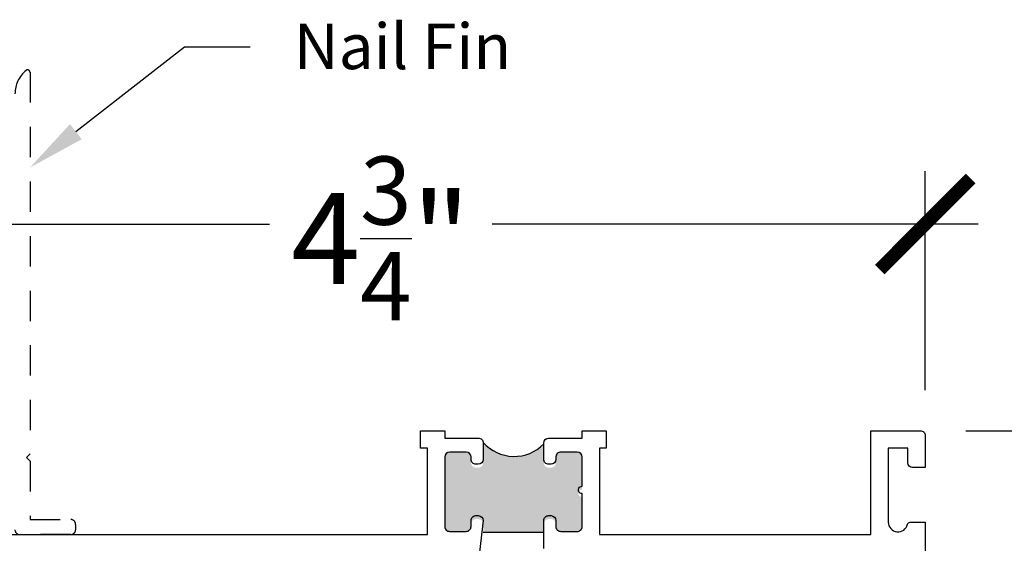
# Model space of a CAD drawing. Units: inches. Extents: x 0 to 579, y -19 to 37.
# Drawn here: x 158 to 163, y 22 to 24 of the extents above; entities that cross this region are included whole.
import ezdxf
from ezdxf import colors
from ezdxf.entities.mleader import LeaderData, LeaderLine
from ezdxf.math import Vec2, Vec3

# ---------------------------------------------------------------- set-up
doc = ezdxf.new("R2010")
doc.units = ezdxf.units.IN
doc.header["$MEASUREMENT"] = 0
doc.linetypes.add('HIDDEN2', pattern=[0.1875, 0.125, -0.0625])
for name, color, linetype in [('Arcadia-Dim', 4, 'Continuous'), ('Arcadia-Hidden', 1, 'HIDDEN2'), ('Arcadia-Profile', 6, 'Continuous'), ('Arcadia-Text', 3, 'Continuous')]:
    doc.layers.add(name, color=color, linetype=linetype)
doc.styles.get("Standard").update_dxf_attribs({"font": 'ARIALN.TTF'})
doc.dimstyles.new('Arcadia-4', dxfattribs={"dimscale": 4, "dimtxt": 0.0938, "dimasz": 0.0938, "dimexe": 0.0546, "dimexo": 0.0469, "dimgap": 0.0469, "dimtad": 0, "dimtih": 1, "dimdec": 4, "dimrnd": 0.0625, "dimzin": 3, "dimdsep": 46, "dimlunit": 4, "dimtxsty": 'Standard', "dimblk": 'ARCHTICK', "dimcen": 0.0469, "dimdle": 0.0546, "dimclrd": 256, "dimclre": 256, "dimclrt": 256, "dimadec": 0, "dimazin": 0, "dimtfac": 0.75, "dimtix": 1, "dimtmove": 2, "dimatfit": 3, "dimfxl": 1, "dimtolj": 1, "dimtzin": 3, "dimlwd": -3, "dimlwe": -3, "dimarcsym": 0})

# ---------------------------------------------------------------- blocks, each defined once
blk = doc.blocks.new('_ArchTick')
at = {"color": 0, "linetype": 'ByBlock', "lineweight": -3, "const_width": 0.15}
blk.add_lwpolyline([(-0.5, -0.5), (0.5, 0.5)], dxfattribs=at)
blk = doc.blocks.new('*D83')
at = {"layer": 'Arcadia-Dim', "lineweight": -3, "transparency": 16777216}
for p, q in [((163.3508850034252, 22.95068955934819), (163.3508850034252, 21.99915567600705)), ((162.3997990660565, 22.7322895593482), (163.5692850034253, 22.7322895593482)), ((163.3508850034252, 20.01351838202472), (163.3508850034252, 20.96505226536584)), ((162.1613970660565, 20.23191838202472), (163.5692850034253, 20.23191838202472))]:
    blk.add_line(p, q, dxfattribs=at)
at = {"layer": 'Arcadia-Dim', "lineweight": -3, "transparency": 16777216, "xscale": 0.3752, "yscale": 0.3752, "zscale": 0.3752}
for p, rotation in [((163.3508850034252, 22.7322895593482), 90), ((163.3508850034252, 20.23191838202472), 270)]:
    blk.add_blockref('_ArchTick', p, dxfattribs=dict(at, rotation=rotation))
at = {"layer": 'Arcadia-Dim', "lineweight": -3, "transparency": 16777216, "insert": (163.3508850034229, 21.4821039706864), "char_height": 0.3752, "attachment_point": 5}
blk.add_mtext('\\A1;2{\\H0.75x;\\S1/2;}"', dxfattribs=at)
blk = doc.blocks.new('*D84')
at = {"layer": 'Arcadia-Dim', "lineweight": -3, "transparency": 16777216}
for p, q in [((162.7982395847366, 22.95068955934819), (162.7982395847366, 22.53272681067213)), ((162.3997990660565, 22.7322895593482), (163.0166395847366, 22.7322895593482)), ((162.7982395847366, 20.8888895593482), (162.7982395847366, 21.49382462786177)), ((162.3997990660565, 21.1072895593482), (163.0166395847366, 21.1072895593482))]:
    blk.add_line(p, q, dxfattribs=at)
at = {"layer": 'Arcadia-Dim', "lineweight": -3, "transparency": 16777216, "xscale": 0.3752, "yscale": 0.3752, "zscale": 0.3752}
for p, rotation in [((162.7982395847366, 22.7322895593482), 90), ((162.7982395847366, 21.1072895593482), 270)]:
    blk.add_blockref('_ArchTick', p, dxfattribs=dict(at, rotation=rotation))
at = {"layer": 'Arcadia-Dim', "lineweight": -3, "transparency": 16777216, "insert": (162.7982395847342, 22.0132757192669), "char_height": 0.3752, "attachment_point": 5}
blk.add_mtext('\\A1;1{\\H0.75x;\\S5/8;}"', dxfattribs=at)
blk = doc.blocks.new('*D85')
at = {"layer": 'Arcadia-Dim', "lineweight": -3, "transparency": 16777216}
for p, q in [((157.5071990660564, 22.91988955934819), (157.5071990660564, 23.80191207658347)), ((162.2321901721604, 22.89929317294605), (162.2321901721604, 23.80191207658347)), ((157.2887990660564, 23.58351207658347), (159.5285047869436, 23.58351207658347)), ((162.4505901721604, 23.58351207658347), (160.4458380748017, 23.58351207658347))]:
    blk.add_line(p, q, dxfattribs=at)
at = {"layer": 'Arcadia-Dim', "lineweight": -3, "transparency": 16777216, "xscale": 0.3752, "yscale": 0.3752, "zscale": 0.3752, "rotation": 180}
blk.add_blockref('_ArchTick', (157.5071990660564, 23.58351207658347), dxfattribs=at)
at = {"layer": 'Arcadia-Dim', "lineweight": -3, "transparency": 16777216, "xscale": 0.3752, "yscale": 0.3752, "zscale": 0.3752}
blk.add_blockref('_ArchTick', (162.2321901721604, 23.58351207658347), dxfattribs=at)
at = {"layer": 'Arcadia-Dim', "lineweight": -3, "transparency": 16777216, "insert": (159.9871714308726, 23.52472970988529), "char_height": 0.3752, "attachment_point": 5}
blk.add_mtext('\\A1;4{\\H0.75x;\\S3/4;}"', dxfattribs=at)

msp = doc.modelspace()

# ---------------------------------------------------------------- hatches: boundary and pattern name
at = {"layer": 'Arcadia-Profile'}
msp.add_hatch(color=256, dxfattribs=at).paths.add_polyline_path([(160.2712500075513, 22.64484359546558), (160.3392500075516, 22.64484359546558), (160.3422468580665, 22.64436057379445), (160.3460786904898, 22.64356283098827), (160.3503895197991, 22.6416483003782), (160.3532633941165, 22.63909557117942), (160.3554986296968, 22.63622375354559), (160.3574145459084, 22.63271375904177), (160.3586918233829, 22.62936330875542), (160.3590111427515, 22.62633194690412), (160.3594245395617, 22.59764065865003), (160.3598094233399, 22.59538012980253), (160.3607673814457, 22.59282740060375), (160.3617253395515, 22.590115148906), (160.3631622945433, 22.58788150814227), (160.3647588913864, 22.58564786737853), (160.3668344494492, 22.5840524252034), (160.3690696850295, 22.58277604974482), (160.3714645981271, 22.58149969600462), (160.374019153076, 22.58054240898108), (160.3762543886563, 22.5803828647635), (160.3792500075513, 22.57984559546552), (160.3892274454872, 22.57984559546552), (160.3931783151924, 22.58006377632845), (160.3974891445017, 22.58149969600462), (160.400841980039, 22.5834142266148), (160.4037158543564, 22.58612650003105), (160.4059510899367, 22.58899831766488), (160.4077073642971, 22.59187013529871), (160.4083460030344, 22.59442286449738), (160.4088249642542, 22.59665650526112), (160.4093039611402, 22.59936877867748), (160.4093141044546, 22.68341891335721), (160.4136511565698, 22.67978123569871), (160.4180385611817, 22.67512296154272), (160.4247110627027, 22.66882057401759), (160.430560959296, 22.66397962542479), (160.4356795920656, 22.66005207073503), (160.4415294529927, 22.65548512293825), (160.449664410829, 22.65046149990852), (160.4559712982712, 22.64680794601478), (160.4620039840709, 22.64361108907261), (160.4711083488588, 22.63940881687567), (160.4800430495972, 22.63596658414136), (160.4902695439479, 22.6326319014975), (160.4985583657132, 22.63037293694428), (160.5082465859757, 22.62843666609982), (160.5169660056118, 22.62703827601903), (160.5271924999625, 22.6261777015466), (160.5367730796739, 22.62585500783783), (160.5469995383585, 22.6261777015466), (160.5572795319891, 22.62703265092345), (160.5714646877226, 22.62902599802764), (160.5838766989895, 22.63256976482368), (160.5956237855396, 22.63611350990121), (160.6095873115896, 22.64209359465091), (160.6224426178896, 22.64829516482545), (160.6330814846899, 22.65516116955568), (160.6430554267732, 22.66224868142914), (160.6492614502397, 22.66778579532937), (160.6563540281065, 22.6746518000596), (160.6593141044546, 22.67748300244799), (160.6593141044546, 22.59982031331564), (160.6594696255606, 22.59713550712846), (160.6598835316561, 22.59481924913045), (160.6608769419514, 22.59242026530539), (160.6615391917041, 22.59043488889646), (160.6627809456567, 22.5886149858599), (160.6641882263813, 22.58662960945097), (160.6658438864293, 22.58514058800362), (160.6676651089155, 22.58348611490229), (160.6700657999354, 22.58199709345494), (160.6727148702788, 22.58100442696892), (160.6760261903748, 22.58017719041826), (160.6792500075513, 22.57984559546552), (160.6892500075513, 22.57984559546552), (160.6935761298182, 22.58025991624519), (160.6965562893717, 22.58133530855813), (160.6997848282487, 22.58290705583241), (160.7027650234684, 22.58497513634976), (160.7054140581455, 22.58811863089844), (160.7067385933172, 22.59010400730737), (160.7078147491654, 22.59242026530539), (160.7088081594607, 22.59581191561634), (160.7093141044545, 22.5998455954655), (160.7093141044545, 22.62557476710166), (160.7097420072244, 22.62877382479795), (160.7102382665447, 22.63117076708242), (160.7112308208515, 22.63373300899108), (160.7128023443653, 22.63637791157115), (160.7146219975394, 22.63852689356012), (160.7168552358132, 22.64059321487756), (160.7198328987337, 22.64257689724233), (160.7246302148282, 22.64447791893557), (160.728353906468, 22.64483695431344), (160.7972500075513, 22.64484359546558), (160.800546477657, 22.64465273126977), (160.8042254448044, 22.64384573637589), (160.8079043762858, 22.6421420925548), (160.8112243989314, 22.63945210233582), (160.8142752488667, 22.63595513894146), (160.8153520110401, 22.63380313807878), (160.8165184736728, 22.63093383979291), (160.8173141044545, 22.62484359546583), (160.8173141044545, 22.48884609546557), (160.8143322094458, 22.48854122101196), (160.8104232667271, 22.48718909136998), (160.8072660602233, 22.48508580513843), (160.8045598883152, 22.48208107018767), (160.8029060829089, 22.47832517864723), (160.8023047153367, 22.4745692871068), (160.8026054169559, 22.4709636225405), (160.8036578191238, 22.46735795797432), (160.8054619218405, 22.46480394738311), (160.8081681294148, 22.4616490071766), (160.8113253359185, 22.46014665056035), (160.8144825424224, 22.45909499658539), (160.8173141044545, 22.4588460954656), (160.8173141044545, 22.3378470954655), (160.8169932279617, 22.33496127716709), (160.8161812515576, 22.33165773887507), (160.8152532887147, 22.32928149433614), (160.8140353241086, 22.32690527151582), (160.8121793627566, 22.32458699369571), (160.8109034049311, 22.32319603134741), (160.8089894503597, 22.32168915727997), (160.807829478973, 22.32081978680859), (160.8053935497608, 22.31954473617945), (160.8023196238027, 22.31855947570742), (160.8002316895731, 22.31809582883083), (160.7973141044545, 22.31784709546552), (160.7851210096874, 22.31784709546552), (160.7292500075513, 22.31784659546557), (160.7247219839263, 22.3184673802488), (160.7209890181722, 22.31950359235899), (160.7179818949816, 22.321265116025), (160.715389533875, 22.32323387776925), (160.7133156521229, 22.32561713738873), (160.7117602497254, 22.32831123240718), (160.7107233266824, 22.3307981110659), (160.7099974484528, 22.33307772992774), (160.7093141044545, 22.33784659546567), (160.7093141044545, 22.34784659546543), (160.7090247245457, 22.35121610047864), (160.7078396441636, 22.35543983056917), (160.7060370037606, 22.3587370922102), (160.7042106810097, 22.36089395802041), (160.7027994056722, 22.36255307888408), (160.7013050994524, 22.36371447651963), (160.6992297197204, 22.3651247249101), (160.6969052830075, 22.36636908727636), (160.6943317893136, 22.3671986477082), (160.691592269521, 22.36761342792412), (160.6892500075517, 22.36784659546553), (160.6792400079956, 22.36784659546553), (160.6736608445459, 22.3671986477082), (160.6684308619418, 22.36479290942479), (160.6653592542858, 22.36238717114137), (160.6630348175728, 22.35940074489944), (160.6611254639396, 22.35599953844147), (160.6602122668979, 22.35384267263138), (160.6597141886021, 22.35185171456377), (160.6594651316211, 22.34952894101097), (160.6593141044546, 22.34784659546543), (160.6593141044546, 22.31434659546543), (160.4093141044546, 22.31434659546543), (160.409303354815, 22.34909179072375), (160.40686193301, 22.3571679945948), (160.4026525383354, 22.36263626079975), (160.3940654402517, 22.36743149191674), (160.3788275256883, 22.36785213613192), (160.3709139478722, 22.3660013276473), (160.3653575839946, 22.36229975411496), (160.3624110219889, 22.35834576799144), (160.3600537723843, 22.35321403018978), (160.3593141044545, 22.34784659546555), (160.3593141044545, 22.33784659546556), (160.3575094143474, 22.32962947551429), (160.3534015843732, 22.32371386464471), (160.3468200117371, 22.3193442926984), (160.3392500075522, 22.31784659546557), (160.2712500075513, 22.31784659546557), (160.2646003022344, 22.31898442647051), (160.2592071165748, 22.32187885370505), (160.2548408865316, 22.32641240343643), (160.252555269723, 22.33073978341444), (160.2512500075513, 22.33784659546556), (160.2512500075513, 22.62484359546583), (160.2514541574755, 22.62617094754606), (160.2516788544511, 22.62886512943854), (160.2528022323303, 22.63256963497046), (160.2543749328283, 22.63571284717845), (160.2566216885869, 22.63851927036107), (160.2593178026303, 22.64121345225355), (160.2621262651616, 22.64278506921679), (160.2660581055721, 22.64413213844458)])

# ---------------------------------------------------------------- linework, layer by layer
at = {"layer": 'Arcadia-Hidden'}
msp.add_lwpolyline([(158.4782470085434, 24.12032488939641, -0.224425224675047), (158.5238991825031, 24.21691123684951, -0.633419468739694), (158.5402470086068, 24.20918432905327), (158.5402470086068, 22.63654296458534), (158.5252470085915, 22.62154296457), (158.5402470086068, 22.60654296455467), (158.5402470086068, 22.36618732717027), (158.7082470087784, 22.36618732717029, -0.414213562372991), (158.7282470087989, 22.34618732714986), (158.7282470087989, 22.32418732712735, -0.4142135623731991), (158.7082470087784, 22.30418732710694), (158.4982470085639, 22.30418732710692, -0.414213562373095), (158.4782470085434, 22.32418732712735)], format="xyb", dxfattribs=at)
at = {"layer": 'Arcadia-Profile'}
msp.add_line((160.4093141044546, 22.31434659546543), (160.6593141044546, 22.31434659546543), dxfattribs=at)
at = {"layer": 'Arcadia-Profile', "lineweight": -3}
for points in [[(158.3352500075513, 22.30418732710692), (160.1792500075513, 22.30418732710692), (160.1792500075513, 22.66018832710692), (160.1511631790168, 22.66018832710692), (160.1511631790168, 22.73218432710693), (160.2512500075513, 22.73218432710693), (160.2512500075513, 22.70118432710687), (160.3893141044548, 22.70118432710687, -0.4582332640752273), (160.4093141044546, 22.68118432710711), (160.4093141044546, 22.61418432710699, -0.4119528370287365), (160.3892500075514, 22.59418432710689), (160.3792500075514, 22.59418432710689, -0.4164851817469543), (160.3593141044545, 22.61418432710688), (160.3593141044545, 22.62418432710698, 0.4119528370287235), (160.3392500075514, 22.64418432710696), (160.2712500075514, 22.64418432710685, 0.414213562373095), (160.2512500075513, 22.62418432710687), (160.2512500075513, 22.33718732710671, 0.4304431600074241), (160.2712500075514, 22.31718732710696), (160.3392500075514, 22.31718732710696, 0.415939444148194), (160.3593141044545, 22.33718732710671), (160.3593141044545, 22.36218532710692, -0.4164851817468488), (160.3792500075514, 22.3821853271069), (160.3892274454873, 22.3821853271069, -0.4117939284425468), (160.4093141044546, 22.36214194954804), (160.393841818809, 22.23218432710693)], [(160.6593141044546, 22.24720825083015), (160.6593141044546, 22.3622106092569, -0.4177153890583538), (160.6792500075513, 22.3821853271069), (160.6892500075513, 22.3821853271069, -0.4119528370285824), (160.7093141044546, 22.36218532710692), (160.7093141044546, 22.33718732710671, 0.4242153335786707), (160.7292500075513, 22.31718732710696), (160.7972500075513, 22.31718732710696, 0.4317531234164333), (160.8173141044546, 22.33718732710671), (160.8173141044546, 22.47318482710697, -1.000002279286559), (160.8173141044546, 22.50318482710694), (160.8173141044546, 22.62418432710698, 0.411952837028505), (160.7972500075513, 22.64418432710696), (160.7292500075513, 22.64418432710696, 0.4164851817469808), (160.7093141044546, 22.62418432710687), (160.7093141044546, 22.61418432710699, -0.4119528370286853), (160.6892500075514, 22.59418432710689), (160.6792400079959, 22.59418432710701, -0.4168412310267129), (160.6593141044546, 22.61418432710688), (160.6593141044546, 22.68118432710711, -0.4126195011386889), (160.6792500075511, 22.70118432710687), (160.8173141044546, 22.70118432710687), (160.8173141044546, 22.73218432710693), (160.9171631790168, 22.73218432710693), (160.9171631790168, 22.66018832710692), (160.8892500075514, 22.66018832710692), (160.8892500075514, 22.30418732710692), (162.0082500075513, 22.30418836417827), (162.0081635186999, 22.73218432710693), (162.2122500075513, 22.73218432710693, -0.414213562373095), (162.2322500075513, 22.71218432710695), (162.2322500075513, 22.58018932710687), (162.1802500075514, 22.58018932710699, -0.414213562373056), (162.1602500075514, 22.60018932710697), (162.1602500075513, 22.66018832710692), (162.0802500075513, 22.66018832710692), (162.0802500075513, 22.35518932710696, 0.896809355222453), (162.1593085160941, 22.34656187612658, -0.3518819824682634), (162.1700496059433, 22.35518932710696), (162.2322500075513, 22.35518932710696), (162.2322500075514, 21.12718432710691, -0.9999999999998223)]]:
    msp.add_lwpolyline(points, format="xyb", dxfattribs=at)
at = {"layer": 'Arcadia-Profile'}
msp.add_arc((160.5371091760893, 22.79816969043853), 0.1717536642255157, 221.9215564493705, 315.3581335336738, dxfattribs=at)
at = {"layer": 'Arcadia-Profile', "lineweight": -3}
msp.add_arc((160.3393407725971, 22.33716047078683), 0.01997334991307809, 269.7396294578135, 0.07704036894145794, dxfattribs=at)

# ---------------------------------------------------------------- dimensions: what is measured, and where the dimension line sits
at = {"layer": 'Arcadia-Dim', "lineweight": -3}
dim = msp.add_linear_dim(base=(157.5071990660564, 23.58351207658347), p1=(162.2321901721604, 22.71169317294605), p2=(157.5071990660564, 22.73228955934819), dimstyle='Arcadia-4', dxfattribs=at)
dim.commit()
dim.dimension.update_dxf_attribs({"geometry": '*D85', "text_midpoint": (159.9871714308726, 23.52472970988529), "dimtype": 160})
for base, p2, picture, middle in [((163.3508850034252, 20.23191838202472), (161.9737970660565, 20.23191838202472), '*D83', (163.3508850034229, 21.4821039706864)), ((162.7982395847366, 21.1072895593482), (162.2121990660564, 21.10728955934819), '*D84', (162.7982395847342, 22.0132757192669))]:
    dim = msp.add_linear_dim(base=base, p1=(162.2121990660564, 22.73228955934819), p2=p2, angle=90, dimstyle='Arcadia-4', dxfattribs=at)
    dim.commit()
    dim.dimension.update_dxf_attribs({"geometry": picture, "text_midpoint": middle, "dimtype": 160})

# ---------------------------------------------------------------- leaders
at = {"layer": 'Arcadia-Text', "lineweight": -3}
ml = msp.add_multileader_mtext('Standard', dxfattribs=at)
ml.set_content('\\A1;Nail Fin', color=256)
ml.set_leader_properties()
ml.build(insert=Vec2(0, 0))
ml.multileader.update_dxf_attribs({"dogleg_length": 0.1357479881875961, "arrow_head_size": 0.24})
ctx = ml.context
ctx.base_point, ctx.char_height, ctx.arrow_head_size, ctx.landing_gap_size, ctx.plane_origin = Vec3(159.4483845053756, 24.31464076913321), 0.1875, 0.24, 0.18, Vec3(139.4170322457253, 13.83072950973006)
notes = []
notes.append((ctx, [(0, (1, 1, 0), (159.1768885290004, 24.31464076913321), (1, 0), 0.2714959763751923, [(0, [(158.5402470086068, 23.81683100183068)], 0, [])])]))
ctx.mtext.insert, ctx.mtext.width, ctx.mtext.flow_direction = Vec3(159.6283845053756, 24.40992555767346), 2.092337001583041, 5
for ctx, leaders in notes:
    for number, flags, end, landing, length, lines in leaders:
        leader = LeaderData()
        leader.index, (leader.has_last_leader_line, leader.has_dogleg_vector, leader.attachment_direction) = number, flags
        leader.last_leader_point, leader.dogleg_vector, leader.dogleg_length = Vec3(end), Vec3(landing), length
        for number, points, colour, breaks in lines:
            line = LeaderLine()
            line.index, line.vertices, line.color, line.breaks = number, Vec3.list(points), colors.encode_raw_color(colour), breaks
            leader.lines.append(line)
        ctx.leaders.append(leader)

doc.saveas('drawing.dxf')
